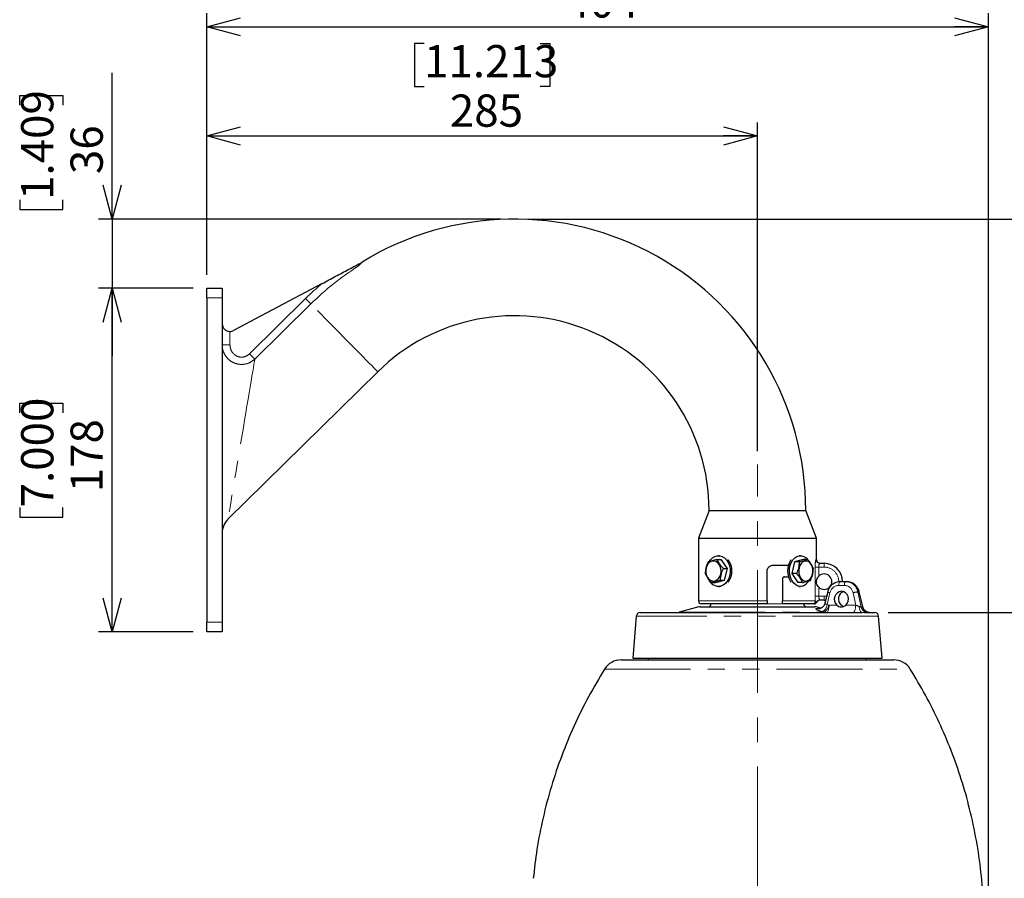
# Model space of a CAD drawing. Units: millimetres. Extents: x 104 to 1004, y 44 to 1434.
# Drawn here: x 427 to 790, y 753 to 1070 of the extents above; entities that cross this region are included whole.
import ezdxf

# ---------------------------------------------------------------- set-up
doc = ezdxf.new("R2010")
doc.units = ezdxf.units.MM
doc.header["$LTSCALE"] = 5
doc.linetypes.add('CENTERX2', pattern=[20.32, 12.7, -2.54, 2.54, -2.54])
doc.linetypes.add('PHANTOM', pattern=[12.7, 6.35, -1.27, 1.27, -1.27, 1.27, -1.27])
doc.layers.add('WAKU', color=7, linetype='Continuous')
doc.styles.add('SLDTEXTSTYLE0', font='TXT', dxfattribs={"width": 0.7, "bigfont": 'bigfont'})
doc.dimstyles.new('SLDDIMSTYLE1', dxfattribs={"dimtxt": 13.642578, "dimasz": 12.5, "dimexe": 0, "dimexo": 0.0625, "dimgap": 3.410645, "dimtad": 3, "dimdec": 0, "dimlfac": 1.4, "dimrnd": 1e-09, "dimzin": 12, "dimdsep": 46, "dimtxsty": 'SLDTEXTSTYLE0', "dimblk1": 'OPEN30', "dimblk2": 'OPEN30', "dimsah": 1, "dimcen": 0.09, "dimadec": 0, "dimazin": 3, "dimtfac": 1, "dimtdec": 0, "dimtofl": 0, "dimtmove": 0, "dimatfit": 3, "dimldrblk": 'OPEN30', "dimfxl": 1, "dimfrac": 2, "dimtolj": 1, "dimtzin": 12, "dimarcsym": 0})
doc.dimstyles.new('SLDDIMSTYLE2', dxfattribs={"dimtxt": 13.642578, "dimasz": 12.5, "dimexe": 0, "dimexo": 0.0625, "dimgap": 3.410645, "dimtad": 3, "dimdec": 0, "dimlfac": 1.4, "dimrnd": 1e-09, "dimzin": 12, "dimdsep": 46, "dimtxsty": 'SLDTEXTSTYLE0', "dimblk1": 'OPEN30', "dimblk2": 'OPEN30', "dimsah": 1, "dimcen": 0.09, "dimadec": 0, "dimazin": 3, "dimtfac": 1, "dimtdec": 0, "dimtmove": 0, "dimatfit": 0, "dimldrblk": 'OPEN30', "dimfxl": 1, "dimfrac": 2, "dimtolj": 1, "dimtzin": 12, "dimarcsym": 0})

# ---------------------------------------------------------------- blocks, each defined once
blk = doc.blocks.new('_Open30')
at = {"color": 0, "linetype": 'ByBlock', "lineweight": -2}
for p, q in [((-1, 0.267949), (0, 0)), ((0, 0), (-1, -0.267949)), ((0, 0), (-1, 0))]:
    blk.add_line(p, q, dxfattribs=at)
blk = doc.blocks.new('_D_1')
at = {"layer": 'WAKU'}
for p, q in [((747.48, 850.91), (844.35, 850.91)), ((839.35, 684.34), (839.35, 850.91)), ((805.22, 785.1), (805.22, 788.69)), ((805.22, 788.69), (821.09, 788.69)), ((821.09, 788.69), (821.09, 785.1)), ((805.22, 750.14), (805.22, 746.56)), ((821.09, 746.56), (821.09, 750.14)), ((805.22, 746.56), (821.09, 746.56)), ((765.23, 684.34), (844.35, 684.34))]:
    blk.add_line(p, q, dxfattribs=at)
at = {"layer": 'WAKU', "xscale": 12.5, "yscale": 12.5}
for p, rotation in [((839.35, 850.91, 0), 90), ((839.35, 684.34, 0), 270)]:
    blk.add_blockref('_Open30', p, dxfattribs=dict(at, rotation=rotation))
at = {"layer": 'WAKU', "char_height": 11.906, "attachment_point": 1, "rotation": 90, "style": 'SLDTEXTSTYLE0'}
for s, insert in [('9.181', (805.74, 750.14)), ('233', (824.01, 755.71))]:
    blk.add_mtext(s, dxfattribs=dict(at, insert=insert))
blk = doc.blocks.new('_D_2')
at = {"layer": 'WAKU'}
for p, q in [((614.36, 996.33), (886.79, 996.33)), ((881.79, 684.34), (881.79, 996.33)), ((847.65, 861.79), (847.65, 865.37)), ((847.65, 865.37), (863.53, 865.37)), ((863.53, 865.37), (863.53, 861.79)), ((847.65, 818.88), (847.65, 815.3)), ((863.53, 815.3), (863.53, 818.88)), ((847.65, 815.3), (863.53, 815.3)), ((765.23, 684.34), (886.79, 684.34))]:
    blk.add_line(p, q, dxfattribs=at)
at = {"layer": 'WAKU', "xscale": 12.5, "yscale": 12.5}
for p, rotation in [((881.79, 996.33, 0), 90), ((881.79, 684.34, 0), 270)]:
    blk.add_blockref('_Open30', p, dxfattribs=dict(at, rotation=rotation))
at = {"layer": 'WAKU', "char_height": 11.906, "attachment_point": 1, "rotation": 90, "style": 'SLDTEXTSTYLE0'}
for s, insert in [('17.197', (848.18, 818.88)), ('437', (866.44, 828.43))]:
    blk.add_mtext(s, dxfattribs=dict(at, insert=insert))
blk = doc.blocks.new('_D_3')
at = {"layer": 'WAKU'}
for p, q in [((460.75, 996.33), (460.75, 1050.38)), ((426.61, 1038.39), (426.61, 1041.97)), ((426.61, 1041.97), (442.49, 1041.97)), ((442.49, 1041.97), (442.49, 1038.39)), ((426.61, 1003.42), (426.61, 999.84)), ((442.49, 999.84), (442.49, 1003.42)), ((426.61, 999.84), (442.49, 999.84)), ((604.36, 996.33), (455.75, 996.33)), ((460.75, 996.33), (460.75, 970.76)), ((490.72, 970.76), (455.75, 970.76)), ((460.75, 970.76), (460.75, 945.76))]:
    blk.add_line(p, q, dxfattribs=at)
at = {"layer": 'WAKU', "xscale": 12.5, "yscale": 12.5}
for p, rotation in [((460.75, 996.33, 0), 270), ((460.75, 970.76, 0), 90)]:
    blk.add_blockref('_Open30', p, dxfattribs=dict(at, rotation=rotation))
at = {"layer": 'WAKU', "char_height": 11.906, "attachment_point": 1, "rotation": 90, "style": 'SLDTEXTSTYLE0'}
for s, insert in [('1.409', (427.14, 1003.42)), ('36', (445.4, 1012.97))]:
    blk.add_mtext(s, dxfattribs=dict(at, insert=insert))
blk = doc.blocks.new('_D_4')
at = {"layer": 'WAKU'}
for p, q in [((490.72, 970.76), (455.75, 970.76)), ((460.75, 843.76), (460.75, 970.76)), ((426.61, 924.75), (426.61, 928.33)), ((426.61, 928.33), (442.49, 928.33)), ((442.49, 928.33), (442.49, 924.75)), ((426.61, 889.78), (426.61, 886.2)), ((442.49, 886.2), (442.49, 889.78)), ((426.61, 886.2), (442.49, 886.2)), ((490.72, 843.76), (455.75, 843.76))]:
    blk.add_line(p, q, dxfattribs=at)
at = {"layer": 'WAKU', "xscale": 12.5, "yscale": 12.5}
for p, rotation in [((460.75, 970.76, 0), 90), ((460.75, 843.76, 0), 270)]:
    blk.add_blockref('_Open30', p, dxfattribs=dict(at, rotation=rotation))
at = {"layer": 'WAKU', "char_height": 11.906, "attachment_point": 1, "rotation": 90, "style": 'SLDTEXTSTYLE0'}
for s, insert in [('7.000', (427.14, 889.78)), ('178', (445.4, 895.36))]:
    blk.add_mtext(s, dxfattribs=dict(at, insert=insert))
blk = doc.blocks.new('_D_5')
at = {"layer": 'WAKU'}
for p, q in [((575.98, 1061.18), (572.4, 1061.18)), ((572.4, 1061.18), (572.4, 1045.31)), ((618.88, 1061.18), (622.46, 1061.18)), ((622.46, 1061.18), (622.46, 1045.31)), ((572.4, 1045.31), (575.98, 1045.31)), ((622.46, 1045.31), (618.88, 1045.31)), ((495.72, 975.76), (495.72, 1032.05)), ((699.15, 910.6), (699.15, 1032.05)), ((495.72, 1027.05), (699.15, 1027.05))]:
    blk.add_line(p, q, dxfattribs=at)
at = {"layer": 'WAKU', "xscale": 12.5, "yscale": 12.5, "rotation": 180}
blk.add_blockref('_Open30', (495.72, 1027.05, 0), dxfattribs=at)
at = {"layer": 'WAKU', "xscale": 12.5, "yscale": 12.5}
blk.add_blockref('_Open30', (699.15, 1027.05, 0), dxfattribs=at)
at = {"layer": 'WAKU', "char_height": 11.906, "attachment_point": 1, "style": 'SLDTEXTSTYLE0'}
for s, insert in [('11.213', (575.98, 1060.66)), ('285', (585.52, 1042.39))]:
    blk.add_mtext(s, dxfattribs=dict(at, insert=insert))
blk = doc.blocks.new('_D_6')
at = {"layer": 'WAKU'}
for p, q in [((618.65, 1101.53), (615.07, 1101.53)), ((615.07, 1101.53), (615.07, 1085.65)), ((661.56, 1101.53), (665.14, 1101.53)), ((665.14, 1101.53), (665.14, 1085.65)), ((615.07, 1085.65), (618.65, 1085.65)), ((665.14, 1085.65), (661.56, 1085.65)), ((495.72, 975.76), (495.72, 1072.39)), ((784.49, 712.92), (784.49, 1072.39)), ((495.72, 1067.39), (784.49, 1067.39))]:
    blk.add_line(p, q, dxfattribs=at)
at = {"layer": 'WAKU', "xscale": 12.5, "yscale": 12.5, "rotation": 180}
blk.add_blockref('_Open30', (495.72, 1067.39, 0), dxfattribs=at)
at = {"layer": 'WAKU', "xscale": 12.5, "yscale": 12.5}
blk.add_blockref('_Open30', (784.49, 1067.39, 0), dxfattribs=at)
at = {"layer": 'WAKU', "char_height": 11.906, "attachment_point": 1, "style": 'SLDTEXTSTYLE0'}
for s, insert in [('15.917', (618.65, 1101)), ('404', (628.2, 1082.74))]:
    blk.add_mtext(s, dxfattribs=dict(at, insert=insert))

msp = doc.modelspace()

# ---------------------------------------------------------------- linework, layer by layer
at = {"color": 7, "linetype": 'Continuous', "lineweight": 25}
for p, q in [((538.2931, 972.5054), (505.6294, 955.1378)), ((495.7166, 970.7626), (501.4309, 970.7626)), ((495.7166, 967.1912), (495.7166, 970.7626)), ((501.4309, 970.7626), (501.4309, 967.1912)), ((495.7166, 967.1912), (495.7166, 847.334)), ((501.4309, 967.1912), (501.4309, 847.334)), ((503.5604, 885.422), (558.8749, 939.9262)), ((681.288, 888.6912), (677.3595, 878.4055)), ((681.288, 888.6912), (699.1452, 888.6912)), ((699.1452, 888.6912), (717.0023, 888.6912)), ((720.9309, 878.4055), (717.0023, 888.6912)), ((677.3595, 878.4055), (677.3595, 855.1912)), ((677.3595, 878.4055), (699.1452, 878.4055)), ((699.1452, 878.4055), (720.9309, 878.4055)), ((720.9309, 870.5483), (720.9309, 878.4055)), ((684.2616, 870.5332), (685.8029, 870.5332)), ((685.1416, 871.9412), (684.7284, 871.9412)), ((688.0988, 867.1832), (685.8029, 870.5332)), ((712.8853, 869.6127), (711.8934, 865.342)), ((715.9964, 870.5332), (712.8853, 869.6127)), ((714.5808, 869.6127), (712.8853, 869.6127)), ((715.0046, 871.9412), (714.55, 871.9412)), ((717.6919, 870.5332), (715.9964, 870.5332)), ((686.5575, 867.1832), (688.0988, 867.1832)), ((687.0243, 862.9125), (688.0988, 867.1832)), ((702.7166, 855.1912), (702.7166, 866.2626)), ((704.8595, 868.4055), (710.579, 868.4055)), ((722.2656, 869.1197), (723.788, 869.1197)), ((683.6539, 861.992), (687.0243, 862.9125)), ((685.483, 862.9125), (687.0243, 862.9125)), ((708.4309, 863.4055), (708.4309, 855.1912)), ((709.1452, 864.1197), (710.579, 864.1197)), ((713.589, 865.342), (711.8934, 865.342)), ((711.8934, 865.342), (714.0127, 861.992)), ((729.734, 862.334), (731.8083, 862.334)), ((731.8083, 862.334), (732.1347, 862.334)), ((682.1126, 861.992), (683.6539, 861.992)), ((684.7284, 860.584), (685.1416, 860.584)), ((715.7083, 861.992), (714.0127, 861.992)), ((714.55, 860.584), (715.0046, 860.584)), ((725.0953, 858.5268), (724.0932, 854.3882)), ((738.1077, 853.0162), (736.7733, 858.5268)), ((723.788, 855.5483), (722.2656, 855.5483)), ((677.4786, 852.9753), (670.208, 851.0272)), ((678.0332, 853.0483), (720.2572, 853.0483)), ((702.7166, 854.1197), (678.4309, 854.1197)), ((682.0424, 854.1197), (682.0424, 854.1179)), ((719.4963, 854.1197), (708.4309, 854.1197)), ((716.248, 854.1179), (716.248, 854.1197)), ((722.5329, 852.5141), (720.8118, 852.9753)), ((654.3911, 849.598), (653.0738, 834.1197)), ((655.8145, 850.9055), (737.8088, 850.9055)), ((740.4521, 850.9055), (740.5464, 850.9055)), ((740.5464, 850.9055), (742.4759, 850.9055)), ((745.2166, 834.1197), (743.8993, 849.598)), ((495.7166, 843.7626), (495.7166, 847.334)), ((501.4309, 847.334), (501.4309, 843.7626)), ((501.4309, 843.7626), (495.7166, 843.7626)), ((648.7617, 833.4055), (749.52, 833.4055)), ((653.0738, 834.1197), (745.2166, 834.1197)), ((658.8649, 834.1197), (658.8238, 833.4055)), ((739.4666, 833.4055), (739.4254, 834.1197)), ((749.52, 833.4055), (749.5286, 833.4055))]:
    msp.add_line(p, q, dxfattribs=at)
at = {"color": 8, "linetype": 'PHANTOM', "lineweight": 18}
for p, q in [((501.4309, 967.1912), (495.7166, 967.1912)), ((511.4928, 946.5285), (532.2327, 966.9645)), ((534.1787, 964.9896), (513.4389, 944.5535)), ((504.288, 954.8034), (504.288, 949.8196)), ((501.4309, 949.8196), (504.288, 949.8196)), ((720.8428, 870.5483), (720.9309, 870.5483)), ((720.4279, 856.9769), (720.4279, 867.6912)), ((721.7737, 867.6912), (720.4279, 867.6912)), ((721.7737, 867.6912), (721.7737, 864.3603)), ((723.8379, 867.6912), (721.7737, 867.6912)), ((721.7737, 860.3078), (721.7737, 856.9769)), ((731.2735, 860.9553), (729.1992, 860.9553)), ((736.2734, 858.5333), (737.4822, 852.9364)), ((736.2734, 858.5333), (736.6708, 858.5333)), ((738.0261, 852.9364), (736.6708, 858.5333)), ((677.3595, 855.1912), (702.7166, 855.1912)), ((708.4309, 855.1912), (720.549, 855.1912)), ((721.7737, 856.9769), (720.4279, 856.9769)), ((721.7737, 856.9769), (723.8379, 856.9769)), ((725.949, 858.2405), (724.8874, 853.8566)), ((735.4414, 853.6629), (734.4527, 858.2405)), ((720.8118, 852.9753), (677.4786, 852.9753)), ((682.0424, 854.1179), (716.248, 854.1179)), ((720.966, 852.4018), (721.4543, 852.4018)), ((720.9801, 854.732), (721.0687, 854.732)), ((721.4543, 852.4018), (721.9855, 852.3419)), ((723.7796, 851.0272), (723.1896, 851.1965)), ((724.8874, 853.8566), (725.4788, 853.6872)), ((725.4788, 853.6872), (725.6522, 853.6629)), ((725.6522, 853.6629), (728.4995, 853.6629)), ((731.7824, 853.6629), (735.4414, 853.6629)), ((743.8993, 849.598), (654.3911, 849.598)), ((670.208, 851.0272), (723.7796, 851.0272)), ((495.7166, 847.334), (501.4309, 847.334)), ((642.708, 830.0538), (755.5726, 830.0538)), ((755.5726, 830.0538), (755.5823, 830.0538))]:
    msp.add_line(p, q, dxfattribs=at)
at = {"color": 8, "linetype": 'PHANTOM', "lineweight": 18, "flags": 128}
for points in [[(534.1787, 964.9896), (534.0721, 965.0978), (533.915, 965.2572), (533.7116, 965.4636), (533.4677, 965.7111), (533.1899, 965.9931), (532.8858, 966.3017), (532.5638, 966.6285), (532.2327, 966.9645)], [(558.8749, 939.9262), (558.7837, 940.0188), (558.5113, 940.2953), (558.0616, 940.7516), (557.4414, 941.3811), (556.6595, 942.1746), (555.7273, 943.1206), (554.6585, 944.2053), (553.4686, 945.4129), (552.1749, 946.7258), (550.7963, 948.1249), (549.3528, 949.5899), (547.8655, 951.0993), (546.356, 952.6313), (544.8462, 954.1635), (543.3583, 955.6736), (541.9137, 957.1396), (540.5337, 958.5401), (539.2382, 959.8549), (538.0461, 961.0647), (536.9749, 962.1518), (536.04, 963.1006), (535.2551, 963.8972), (534.6317, 964.5299), (534.1787, 964.9896)], [(513.4389, 944.5535), (513.3322, 944.6617), (513.1751, 944.8212), (512.9718, 945.0275), (512.7279, 945.2751), (512.4501, 945.557), (512.146, 945.8656), (511.8239, 946.1925), (511.4928, 946.5285)], [(513.4389, 944.5535), (513.3071, 943.7649), (513.1354, 942.7368), (512.925, 941.4777), (512.6779, 939.9983), (512.396, 938.3111), (512.0819, 936.4305), (511.738, 934.3723), (511.3674, 932.1539), (510.9732, 929.7941), (510.5586, 927.3128), (510.1273, 924.731), (509.6829, 922.0706), (509.2291, 919.3541), (508.7697, 916.6044), (508.3087, 913.8447), (507.8499, 911.0985), (507.3972, 908.3889), (506.9545, 905.7389), (506.5255, 903.1708), (506.1138, 900.7064), (505.7229, 898.3666), (505.3561, 896.1711), (505.0166, 894.1384), (504.7071, 892.2859), (504.4303, 890.629), (504.1885, 889.1819), (503.9839, 887.9568), (503.818, 886.9641), (503.6924, 886.2121), (503.6081, 885.7072), (503.5657, 885.4537), (503.5604, 885.422)], [(729.1992, 860.9553), (729.2126, 861.2268), (729.2451, 861.4865), (729.2956, 861.7249), (729.3623, 861.9331), (729.4426, 862.1036), (729.5335, 862.23), (729.6319, 862.3078), (729.734, 862.334)], [(731.2735, 860.9553), (731.2869, 861.2268), (731.3194, 861.4865), (731.3699, 861.7249), (731.4365, 861.9331), (731.5168, 862.1036), (731.6078, 862.23), (731.7062, 862.3078), (731.8083, 862.334)], [(736.6708, 858.5333), (736.748, 858.5359), (736.7733, 858.5268)], [(721.7101, 852.3053), (721.4847, 852.3102), (720.966, 852.4018)], [(721.4543, 852.4018), (721.9733, 852.3102), (722.0939, 852.305)], [(725.6522, 853.6629), (725.6254, 853.1199), (725.5603, 852.6005), (725.4593, 852.1238), (725.326, 851.7073), (725.1655, 851.3664), (724.9835, 851.1135), (724.7868, 850.958), (724.5825, 850.9055)], [(735.4414, 853.6629), (735.4146, 853.1199), (735.3495, 852.6005), (735.2484, 852.1238), (735.1152, 851.7073), (734.9546, 851.3664), (734.7726, 851.1135), (734.5759, 850.958), (734.3717, 850.9055)], [(736.6871, 853.1997), (736.742, 852.7297), (736.8283, 852.2901), (736.9434, 851.8937), (737.0838, 851.5522), (737.2456, 851.2756), (737.4239, 851.072), (737.6135, 850.9474), (737.8088, 850.9055)]]:
    msp.add_lwpolyline(points, dxfattribs=at)
at = {"color": 7, "linetype": 'Continuous', "lineweight": 25, "flags": 128}
for points in [[(682.3115, 869.8837), (681.6133, 869.5642), (681.0023, 869.0197), (680.52, 868.2874), (680.1994, 867.417), (680.0622, 866.468), (680.1179, 865.505), (680.3627, 864.5936), (680.7798, 863.7959), (681.3408, 863.1664), (682.0075, 862.7478), (682.7345, 862.5688), (683.4722, 862.6415), (684.1704, 862.961), (684.7814, 863.5055), (685.2637, 864.2378), (685.5843, 865.1082), (685.7214, 866.0572), (685.6658, 867.0202), (685.421, 867.9316), (685.0039, 868.7293), (684.4429, 869.3588), (683.7762, 869.7774), (683.0492, 869.9564), (682.3115, 869.8837)], [(681.3203, 869.7915), (681.7699, 870.4256), (682.5246, 871.1585), (683.3824, 871.6625), (684.3031, 871.914), (685.2437, 871.9012), (686.1602, 871.6248), (687.0097, 871.0976), (687.7526, 870.3444), (688.3541, 869.4003), (688.786, 868.3094), (689.0282, 867.1229), (689.0694, 865.8962), (688.9075, 864.6866), (688.5503, 863.5506), (688.0143, 862.5415), (687.3247, 861.7064), (686.5137, 861.0843), (685.6192, 860.7044), (685.6192, 860.7044)], [(715.8269, 860.7044), (714.9628, 860.5843), (714.1006, 860.7298), (713.2807, 861.134), (712.5415, 861.7779), (711.9173, 862.6316), (711.4376, 863.6551), (711.1246, 864.8004), (710.9931, 866.0142), (711.0491, 867.2396), (711.2901, 868.4192), (711.7047, 869.4981), (712.2737, 870.4256), (712.9704, 871.1585), (713.7621, 871.6625), (714.612, 871.914), (715.4802, 871.9012), (716.3262, 871.6248), (717.1104, 871.0976), (717.6511, 870.5332)], [(716.4892, 869.8837), (715.8447, 869.5642), (715.2807, 869.0197), (714.8355, 868.2874), (714.5396, 867.417), (714.413, 866.468), (714.4644, 865.505), (714.6903, 864.5936), (715.0753, 863.7959), (715.5932, 863.1664), (716.2086, 862.7478), (716.8797, 862.5688), (717.5606, 862.6415), (718.2051, 862.961), (718.7691, 863.5055), (719.2142, 864.2378), (719.5102, 865.1082), (719.6368, 866.0572), (719.5854, 867.0202), (719.3595, 867.9316), (718.9745, 868.7293), (718.4566, 869.3588), (717.8412, 869.7774), (717.1701, 869.9564), (716.4892, 869.8837)]]:
    msp.add_lwpolyline(points, dxfattribs=at)
at = {"color": 7, "linetype": 'Continuous', "lineweight": 25}
for centre, radius, start, end in [((609.3595, 888.6912), 107.6429, 0, 121.505165), ((609.3595, 888.6912), 71.9286, 0, 134.57727), ((504.288, 957.6605), 2.8571, 180, 270), ((504.288, 957.6605), 2.8571, 270, 298), ((508.5738, 880.3341), 7.1429, 134.489642, 180), ((682.9283, 866.2626), 6.822, 323.05562, 36.94438), ((717.5686, 866.2626), 7.3078, 145.868885, 214.131115), ((722.3595, 870.5483), 1.4286, 180, 270), ((723.788, 862.334), 6.7857, 360, 90), ((684.8482, 864.7104), 4.0796, 200.669363, 280.894451), ((714.4092, 864.667), 4.2086, 289.68625, 331.509833), ((723.788, 862.334), 2.8571, 225.16812, 134.83188), ((678.4309, 855.1912), 1.0714, 180, 270), ((722.3595, 854.1197), 1.4286, 90, 154.623066), ((723.788, 862.334), 6.7857, 270, 275.007769), ((678.0332, 850.9055), 2.1429, 90, 105), ((680.9709, 854.1197), 1.0714, 270, 359.901214), ((717.3194, 854.1197), 1.0714, 180.098786, 270), ((720.1007, 855.1912), 1.0714, 270, 334.623066), ((720.2572, 850.9055), 2.1429, 75, 90), ((655.8145, 849.4769), 1.4286, 90, 175.135486), ((669.2837, 854.4769), 3.5714, 270, 285), ((742.4759, 849.4769), 1.4286, 4.864514, 90), ((648.7617, 826.2626), 7.1429, 90, 147.94243), ((749.5286, 826.2626), 7.1429, 32.05757, 90)]:
    msp.add_arc(centre, radius, start, end, dxfattribs=at)
at = {"color": 8, "linetype": 'PHANTOM', "lineweight": 18}
for centre, radius, start, end in [((609.3595, 888.6912), 107.1148, 122.607134, 134.57727), ((609.3595, 888.6912), 109.8875, 130.294731, 134.57727), ((722.2685, 870.5454), 1.4257, 179.884328, 269.883457), ((713.5676, 868.0479), 10.2765, 358.010767, 5.986922), ((723.8379, 862.334), 5.3571, 359.400972, 90), ((726.227, 860.4846), 2.2613, 239.971174, 262.937886), ((736.5232, 851.1725), 7.365, 91.943486, 106.327403), ((719.4868, 855.1819), 1.0622, 270.51151, 0.501596), ((722.267, 854.1259), 1.4224, 90.05367, 154.779347), ((713.5674, 856.6202), 10.2767, 354.013153, 1.989189), ((723.8379, 862.334), 5.3571, 270, 279.677968), ((720.015, 855.1865), 1.0668, 270.052998, 334.780073), ((721.3622, 854.2347), 3.5454, 301.025492, 353.877484), ((721.9568, 854.0643), 3.5421, 300.971577, 353.889788), ((740.1942, 853.5096), 2.7719, 191.933843, 253.020007), ((740.7269, 853.4959), 2.7582, 191.704476, 252.981867)]:
    msp.add_arc(centre, radius, start, end, dxfattribs=at)
for centre, major_axis, ratio, start_param, end_param in [((731.7616, 857.334), (0.331, 4.9906), 0.92660952, 5.01598441, 6.34457369), ((729.1525, 857.3839), (0.3293, 3.5584), 0.92606286, 0.08548391, 1.41407319), ((731.2267, 857.3839), (0.3293, 3.5584), 0.92606286, 5.04007994, 6.36866922), ((735.9439, 853.7626), (1.5898, -0.6376), 0.16861312, 4.45907243, 5.26514151)]:
    msp.add_ellipse(centre, major_axis=major_axis, ratio=ratio, start_param=start_param, end_param=end_param, dxfattribs=at)
at = {"color": 7, "linetype": 'Continuous', "lineweight": 25}
for centre, major_axis, ratio, start_param, end_param in [((732.1814, 857.334), (-0.331, 4.9906), 0.92660952, 4.89320765, 6.22179693), ((730.1703, 855.9055), (0.2634, 2.8467), 0.92606286, 3.89533898, 8.84199946), ((731.6984, 855.9055), (-0.2634, 2.8467), 0.92606286, 0.19296461, 2.38784632)]:
    msp.add_ellipse(centre, major_axis=major_axis, ratio=ratio, start_param=start_param, end_param=end_param, dxfattribs=at)
for points, knots in [([(538.2931, 972.5054), (539.976, 973.4003), (543.2974, 975.1663), (548.2378, 977.7931), (551.5006, 979.528), (553.1321, 980.3955)], [0, 0, 0, 0, 0.33928892, 0.66960534, 1, 1, 1, 1]), ([(553.1321, 980.3955), (552.8711, 980.1383), (552.3431, 979.618), (551.8747, 979.1565), (551.6379, 978.9231)], [0, 0, 0, 0, 0.49430475, 1, 1, 1, 1]), ([(680.8912, 869.6127), (680.5825, 868.8496), (680.0053, 867.4226), (679.8765, 866.0027), (679.8166, 865.342)], [0, 0, 0, 0, 0.53471915, 1, 1, 1, 1]), ([(684.2616, 870.5332), (684.1155, 870.501), (683.2799, 870.3162), (682.0118, 869.9992), (681.2276, 869.7287), (680.8912, 869.6127)], [0, 0, 0, 0, 0.10786894, 0.61714536, 1, 1, 1, 1]), ([(686.5575, 867.1832), (686.0307, 867.7817), (685.0453, 868.9011), (684.5105, 870.015), (684.2616, 870.5332)], [0, 0, 0, 0, 0.53471951, 1, 1, 1, 1]), ([(714.5808, 869.6127), (714.5319, 868.8496), (714.4405, 867.4226), (713.8594, 866.0027), (713.589, 865.342)], [0, 0, 0, 0, 0.53471923, 1, 1, 1, 1]), ([(717.6919, 870.5332), (717.6134, 870.501), (717.1645, 870.3162), (716.2115, 869.9992), (715.0704, 869.7287), (714.5808, 869.6127)], [0, 0, 0, 0, 0.10786905, 0.6171454, 1, 1, 1, 1]), ([(719.8112, 867.1832), (719.5609, 867.7817), (719.0928, 868.9011), (718.1367, 870.015), (717.6919, 870.5332)], [0, 0, 0, 0, 0.5347194, 1, 1, 1, 1]), ([(685.483, 862.9125), (685.5584, 863.6756), (685.6992, 865.1026), (686.285, 866.5225), (686.5575, 867.1832)], [0, 0, 0, 0, 0.53471915, 1, 1, 1, 1]), ([(702.7166, 866.2626), (702.7398, 866.5007), (702.7861, 866.9768), (703.1464, 867.6118), (703.6758, 868.0945), (704.2794, 868.3641), (704.6861, 868.3931), (704.8595, 868.4055)], [0, 0, 0, 0, 0.20944801, 0.41887489, 0.62901776, 0.84177857, 1, 1, 1, 1]), ([(718.8194, 862.9125), (719.1249, 863.6756), (719.6964, 865.1026), (719.7748, 866.5225), (719.8112, 867.1832)], [0, 0, 0, 0, 0.53471923, 1, 1, 1, 1]), ([(679.8166, 865.342), (680.1102, 864.7435), (680.6592, 863.6241), (681.6511, 862.5102), (682.1126, 861.992)], [0, 0, 0, 0, 0.53471966, 1, 1, 1, 1]), ([(682.1126, 861.992), (682.4491, 862.1081), (683.2332, 862.3785), (684.5013, 862.6955), (685.337, 862.8803), (685.483, 862.9125)], [0, 0, 0, 0, 0.38285465, 0.8921306, 1, 1, 1, 1]), ([(709.1452, 864.1197), (709.0576, 864.1105), (708.8822, 864.0919), (708.6516, 863.9442), (708.4934, 863.7326), (708.4355, 863.539), (708.4318, 863.4318), (708.4309, 863.4055)], [0, 0, 0, 0, 0.2484739, 0.49756908, 0.72788764, 0.93318236, 1, 1, 1, 1]), ([(713.589, 865.342), (714.096, 864.7435), (715.0441, 863.6241), (715.4974, 862.5102), (715.7083, 861.992)], [0, 0, 0, 0, 0.5347194, 1, 1, 1, 1]), ([(715.7083, 861.992), (716.1979, 862.1081), (717.3389, 862.3785), (718.2919, 862.6955), (718.7409, 862.8803), (718.8194, 862.9125)], [0, 0, 0, 0, 0.38285461, 0.89213048, 1, 1, 1, 1]), ([(721.7737, 860.3078), (721.6157, 860.4904), (721.2801, 860.8784), (720.9932, 861.5918), (720.8928, 862.3965), (721.0273, 863.1961), (721.3293, 863.86), (721.6429, 864.213), (721.7737, 864.3603)], [0, 0, 0, 0, 0.15934205, 0.33841209, 0.51322659, 0.68826008, 0.86998005, 1, 1, 1, 1]), ([(729.734, 862.334), (729.5221, 862.3251), (728.9753, 862.3021), (728.1117, 862.071), (727.2007, 861.6096), (726.4001, 860.955), (725.7482, 860.1384), (725.3168, 859.3074), (725.158, 858.7476), (725.0953, 858.5268)], [0, 0, 0, 0, 0.10003682, 0.25816974, 0.41646158, 0.57528264, 0.73492698, 0.89548856, 1, 1, 1, 1]), ([(736.7733, 858.5268), (736.7154, 858.7329), (736.561, 859.2823), (736.1382, 860.1128), (735.4785, 860.947), (734.6618, 861.6155), (733.7316, 862.082), (732.869, 862.3051), (732.3319, 862.3263), (732.1347, 862.334)], [0, 0, 0, 0, 0.09753324, 0.25998503, 0.42265532, 0.58491034, 0.74639277, 0.90686016, 1, 1, 1, 1]), ([(702.7166, 855.1912), (702.7166, 855.0719), (702.7166, 854.8335), (702.7166, 854.5153), (702.7166, 854.273), (702.7166, 854.1397), (702.7166, 854.1256), (702.7166, 854.1197)], [0, 0, 0, 0, 0.21095645, 0.42186738, 0.63401814, 0.8489175, 1, 1, 1, 1]), ([(708.4309, 854.1197), (708.4309, 854.1336), (708.4309, 854.1614), (708.4309, 854.3818), (708.4309, 854.6978), (708.4309, 854.9889), (708.4309, 855.1508), (708.4309, 855.1912)], [0, 0, 0, 0, 0.24718554, 0.49493446, 0.72550601, 0.93165395, 1, 1, 1, 1]), ([(720.016, 854.1197), (719.9379, 854.1197), (719.7816, 854.1197), (719.5915, 854.1197), (719.4963, 854.1197)], [0, 0, 0, 0, 0.49940976, 1, 1, 1, 1]), ([(724.0735, 854.3955), (724.0303, 854.2228), (723.9276, 853.8119), (723.5682, 853.272), (723.1023, 852.8212), (722.6224, 852.5314), (722.1887, 852.3744), (721.8807, 852.3153), (721.729, 852.3055), (721.7117, 852.3055), (721.7081, 852.3055)], [0, 0, 0, 0, 0.13792064, 0.32825653, 0.49582565, 0.64555815, 0.77637908, 0.8839795, 0.97648838, 1, 1, 1, 1]), ([(728.4995, 853.6629), (728.7438, 853.489), (729.2324, 853.1412), (730.107, 853.0007), (731.0183, 853.146), (731.5271, 853.4902), (731.7824, 853.6629)], [0, 0, 0, 0, 0.25144795, 0.50284536, 0.75063508, 1, 1, 1, 1]), ([(730.9343, 853.1967), (730.9149, 853.2), (730.6012, 853.2536), (730.3355, 853.4648), (730.0863, 853.6629)], [0, 0, 0, 0, 0.06190448, 1, 1, 1, 1]), ([(740.5434, 850.9063), (740.473, 850.9082), (740.3372, 850.9119), (739.9866, 850.984), (739.5646, 851.1473), (739.1067, 851.429), (738.6634, 851.8552), (738.2964, 852.3945), (738.1761, 852.8174), (738.1186, 853.0199)], [0, 0, 0, 0, 0.13415721, 0.25884563, 0.38142476, 0.51973699, 0.67397311, 0.84393631, 1, 1, 1, 1]), ([(642.708, 830.0538), (640.6709, 826.6576), (636.5856, 819.8467), (631.3272, 809.1206), (626.7353, 798.0595), (622.9013, 786.6978), (619.8546, 775.1207), (617.6091, 763.773), (616.7501, 756.2561), (616.3427, 752.6916)], [0, 0, 0, 0, 0.1440488, 0.28887497, 0.43415915, 0.57957577, 0.72479759, 0.86949991, 1, 1, 1, 1]), ([(784.4902, 707.9232), (784.2886, 711.7866), (783.8813, 719.5907), (783.2526, 731.3351), (782.6832, 743.1584), (781.8751, 754.9904), (780.1415, 766.7641), (777.7013, 778.2234), (774.5633, 789.3112), (770.8084, 799.9747), (766.3799, 810.3592), (761.3641, 820.4388), (757.5062, 826.8544), (755.5823, 830.0538)], [0, 0, 0, 0, 0.09117546, 0.18417624, 0.27717702, 0.37017336, 0.46353288, 0.55737652, 0.64611665, 0.73492593, 0.82362664, 0.91204234, 1, 1, 1, 1])]:
    msp.add_open_spline(points, degree=3, knots=knots, dxfattribs=at)
at = {"color": 8, "linetype": 'PHANTOM', "lineweight": 18}
for points, knots in [([(513.4389, 944.5535), (512.8182, 944.0756), (511.5691, 943.1137), (509.2412, 942.5444), (506.9175, 942.7044), (504.7884, 943.5819), (503.0151, 945.096), (501.9872, 946.84), (501.5046, 948.4691), (501.4557, 949.3644), (501.4309, 949.8196)], [0, 0, 0, 0, 0.14089934, 0.28358265, 0.42123782, 0.55565969, 0.69316093, 0.8375531, 0.91739252, 1, 1, 1, 1]), ([(504.288, 949.8196), (504.3456, 949.2645), (504.4546, 948.2143), (505.2417, 946.8786), (506.2941, 945.917), (507.5754, 945.3524), (508.9765, 945.2477), (510.3787, 945.6188), (511.1217, 946.2254), (511.4928, 946.5285)], [0, 0, 0, 0, 0.16398221, 0.31021853, 0.44837317, 0.58194919, 0.71778528, 0.85901565, 1, 1, 1, 1]), ([(720.8428, 870.5483), (720.8214, 870.5319), (720.7694, 870.492), (720.6579, 870.1217), (720.5391, 869.4698), (720.4468, 868.6294), (720.4343, 868.0053), (720.4279, 867.6912)], [0, 0, 0, 0, 0.14873439, 0.36136036, 0.57293553, 0.78506595, 1, 1, 1, 1]), ([(721.7737, 867.6912), (721.7811, 867.849), (721.7962, 868.1672), (721.9043, 868.5873), (722.0423, 868.9091), (722.1736, 869.0914), (722.2388, 869.1115), (722.2656, 869.1197)], [0, 0, 0, 0, 0.20423173, 0.41162204, 0.62590589, 0.84595618, 1, 1, 1, 1]), ([(720.4279, 856.9769), (720.4305, 856.78), (720.4372, 856.2611), (720.4876, 855.6479), (720.5359, 855.2882), (720.549, 855.1912)], [0, 0, 0, 0, 0.30871718, 0.81341739, 1, 1, 1, 1]), ([(720.549, 855.1912), (720.6224, 855.0939), (720.7963, 854.8635), (720.9128, 854.7802), (720.9801, 854.732)], [0, 0, 0, 0, 0.42216334, 1, 1, 1, 1]), ([(722.2656, 855.5483), (722.2263, 855.5647), (722.1474, 855.5975), (721.9974, 855.8459), (721.8633, 856.2105), (721.7844, 856.6147), (721.7766, 856.8781), (721.7737, 856.9769)], [0, 0, 0, 0, 0.21829544, 0.43819343, 0.65806699, 0.87173663, 1, 1, 1, 1]), ([(723.1896, 851.1965), (722.779, 851.3214), (721.9591, 851.5708), (721.0969, 851.9278), (720.6392, 852.2132), (720.6288, 852.3731), (720.872, 852.3938), (720.966, 852.4018)], [0, 0, 0, 0, 0.21805308, 0.43536261, 0.65118078, 0.86514495, 1, 1, 1, 1]), ([(724.113, 854.3837), (724.1048, 854.365), (724.0815, 854.311), (724.2133, 854.1732), (724.4791, 854.0053), (724.7516, 853.906), (724.8874, 853.8566)], [0, 0, 0, 0, 0.15183361, 0.43660065, 0.71927489, 1, 1, 1, 1]), ([(736.6871, 853.1997), (736.8392, 853.1429), (737.0829, 853.0519), (737.3159, 852.9528), (737.428, 852.9297), (737.4669, 852.9345), (737.4822, 852.9364)], [0, 0, 0, 0, 0.45976662, 0.73628712, 0.89617394, 1, 1, 1, 1]), ([(737.4822, 852.9364), (737.5727, 852.9372), (737.7536, 852.9389), (737.9352, 852.9372), (738.0261, 852.9364)], [0, 0, 0, 0, 0.49999953, 1, 1, 1, 1]), ([(738.0261, 852.9364), (738.0545, 852.9361), (738.102, 852.9357), (738.1223, 852.9744), (738.1041, 853.0038), (738.0984, 853.0129)], [0, 0, 0, 0, 0.50719451, 0.84696774, 1, 1, 1, 1]), ([(739.3847, 850.8585), (739.3386, 850.8585), (739.1089, 850.8588), (738.6323, 850.8847), (738.0734, 850.8988), (737.8088, 850.9055)], [0, 0, 0, 0, 0.11682003, 0.58179439, 1, 1, 1, 1]), ([(739.9197, 850.8585), (739.8322, 850.8588), (739.6574, 850.8593), (739.4756, 850.8588), (739.3847, 850.8585)], [0, 0, 0, 0, 0.50000023, 1, 1, 1, 1]), ([(740.5464, 850.9055), (740.5386, 850.9045), (740.5096, 850.9007), (740.3425, 850.8672), (740.0642, 850.8615), (739.9197, 850.8585)], [0, 0, 0, 0, 0.15027584, 0.55857297, 1, 1, 1, 1])]:
    msp.add_open_spline(points, degree=3, knots=knots, dxfattribs=at)
at = {"layer": 'WAKU', "linetype": 'CENTERX2', "lineweight": 18, "ltscale": 0.714286}
msp.add_line((699.1452, 603.4855), (699.1452, 905.595), dxfattribs=at)

# ---------------------------------------------------------------- dimensions: what is measured, and where the dimension line sits
at = {"layer": 'WAKU'}
for base, p2, picture, middle in [((784.4905, 1067.3905), (784.4905, 707.9167), '_D_6', (640.1036, 1067.3905)), ((699.1452, 1027.0456), (699.1452, 905.595), '_D_5', (597.4309, 1027.0456))]:
    dim = msp.add_linear_dim(base=base, p1=(495.7166, 970.7626), p2=p2, dimstyle='SLDDIMSTYLE1', dxfattribs=at)
    dim.commit()
    dim.dimension.update_dxf_attribs({"geometry": picture, "text_midpoint": middle, "dimtype": 160})
for base, p1, p2, dimstyle, picture, middle in [((460.7486, 970.7626), (609.3595, 996.334), (495.7166, 970.7626), 'SLDDIMSTYLE2', '_D_3', (460.7486, 1020.9074)), ((881.7905, 996.334), (760.2343, 684.3352), (609.3595, 996.334), 'SLDDIMSTYLE1', '_D_2', (881.7905, 840.3346)), ((460.7486, 970.7626), (495.7166, 843.7626), (495.7166, 970.7626), 'SLDDIMSTYLE1', '_D_4', (460.7486, 907.2626)), ((839.3537, 850.9055), (760.2343, 684.3352), (742.4759, 850.9055), 'SLDDIMSTYLE1', '_D_1', (839.3537, 767.6203))]:
    dim = msp.add_linear_dim(base=base, p1=p1, p2=p2, angle=90, dimstyle=dimstyle, dxfattribs=at)
    dim.commit()
    dim.dimension.update_dxf_attribs({"geometry": picture, "text_midpoint": middle, "dimtype": 160})

doc.saveas('drawing.dxf')
